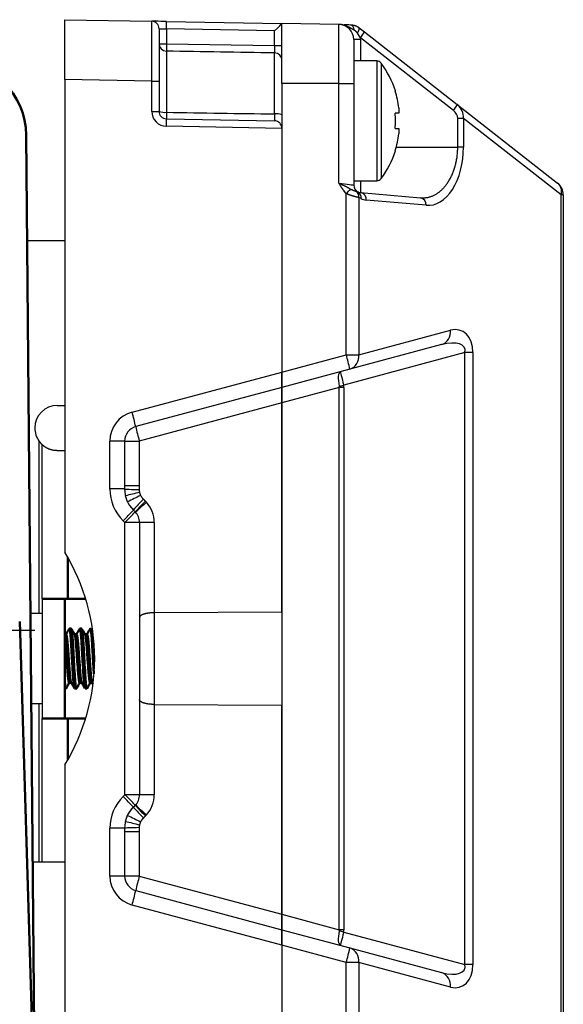
# Model space of a CAD drawing. Units: millimetres. Extents: x 34 to 616, y 2 to 418.
# Drawn here: x 212 to 248, y 286 to 352 of the extents above; entities that cross this region are included whole.
import ezdxf

# ---------------------------------------------------------------- set-up
doc = ezdxf.new("R2010")
doc.units = ezdxf.units.MM
doc.header["$LTSCALE"] = 0.251007
doc.linetypes.add('CENTER', pattern=[50.8, 31.75, -6.35, 6.35, -6.35])
for name, color, linetype in [('NoLayerName_001', 7, 'Continuous'), ('NoLayerName_006', 7, 'Continuous'), ('NoLayerName_008', 7, 'Continuous'), ('NoLayerName_013', 7, 'Continuous')]:
    doc.layers.add(name, color=color, linetype=linetype)

msp = doc.modelspace()

# ---------------------------------------------------------------- linework, layer by layer
at = {"layer": 'NoLayerName_001', "color": 7, "linetype": 'Continuous', "lineweight": 25}
for p, q in [((215.004, 351.794), (220.813, 351.692)), ((215.004, 347.794), (215.004, 351.794)), ((221.795, 351.675), (229.504, 351.541)), ((221.304, 351.193), (221.304, 347.693)), ((221.795, 351.175), (221.795, 350.186)), ((229.013, 351.049), (221.795, 351.175)), ((229.013, 350.074), (229.013, 351.049)), ((229.504, 347.541), (229.504, 351.541)), ((233.321, 351.474), (229.504, 351.541)), ((233.321, 347.541), (233.321, 351.474)), ((234.677, 351.249), (235.02, 350.98)), ((234.304, 350.474), (234.304, 347.541)), ((234.76, 350.474), (234.304, 350.474)), ((234.756, 350.586), (234.548, 350.901)), ((240.959, 345.735), (234.756, 350.586)), ((235.02, 350.98), (241.224, 346.129)), ((221.304, 350.186), (221.795, 350.186)), ((221.795, 350.186), (229.013, 350.074)), ((229.013, 350.074), (229.504, 350.074)), ((221.795, 349.69), (221.795, 345.614)), ((229.013, 345.499), (229.013, 349.576)), ((235.848, 349.041), (234.304, 349.041)), ((220.813, 347.693), (215.004, 347.794)), ((215.004, 347.794), (215.004, 316.24)), ((220.813, 345.675), (220.813, 347.693)), ((220.813, 347.693), (221.304, 347.693)), ((221.304, 347.693), (221.304, 345.675)), ((233.321, 347.541), (229.504, 347.541)), ((229.504, 347.541), (229.504, 328.271)), ((233.321, 340.878), (233.321, 347.541)), ((233.321, 347.541), (234.304, 347.541)), ((234.304, 347.541), (234.304, 340.749)), ((237.325, 345.909), (237.325, 345.556)), ((241.224, 346.129), (247.92, 340.891)), ((220.813, 345.675), (221.304, 345.675)), ((221.795, 345.175), (229.013, 345.049)), ((237.325, 345.556), (237.072, 345.556)), ((241.251, 343.291), (241.251, 345.206)), ((241.635, 345.206), (241.251, 345.206)), ((241.635, 345.206), (241.635, 343.291)), ((248.159, 340.103), (241.635, 345.206)), ((229.504, 344.541), (221.795, 344.675)), ((229.504, 344.549), (229.504, 344.541)), ((229.504, 344.541), (229.504, 328.271)), ((237.072, 344.526), (237.325, 344.526)), ((237.325, 344.526), (237.325, 344.173)), ((241.635, 343.291), (241.251, 343.291)), ((234.304, 341.041), (235.848, 341.041)), ((233.803, 340.192), (233.669, 340.346)), ((233.803, 329.423), (233.803, 340.192)), ((234.485, 340.338), (234.585, 340.299)), ((234.641, 339.922), (234.641, 329.423)), ((234.793, 339.85), (234.641, 339.922)), ((234.76, 340.251), (238.763, 339.901)), ((248.159, 273.078), (248.159, 340.103)), ((248.304, 340.103), (248.159, 340.103)), ((248.304, 340.103), (248.304, 273.078)), ((239.147, 339.403), (235.144, 339.753)), ((215.004, 337.041), (212.492, 337.041)), ((234.641, 329.423), (240.768, 331.065)), ((240.172, 330.099), (234.045, 328.457)), ((229.504, 328.271), (233.803, 329.423)), ((241.734, 329.571), (233.635, 327.401)), ((233.803, 329.423), (234.641, 329.423)), ((241.734, 288.71), (241.734, 329.571)), ((242.259, 329.571), (241.734, 329.571)), ((242.259, 329.571), (242.259, 288.71)), ((219.504, 325.592), (229.504, 328.271)), ((234.045, 328.457), (229.504, 327.241)), ((229.504, 328.271), (229.504, 327.241)), ((229.504, 327.241), (229.504, 328.271)), ((229.504, 327.241), (219.745, 324.626)), ((229.504, 327.241), (229.504, 326.21)), ((229.504, 326.21), (229.504, 327.241)), ((233.342, 327.239), (229.504, 326.21)), ((233.342, 291.043), (233.342, 327.239)), ((233.655, 327.239), (233.342, 327.239)), ((233.655, 327.239), (233.655, 291.043)), ((214.504, 326.041), (215.004, 326.041)), ((229.504, 326.21), (219.986, 323.66)), ((229.504, 312.245), (229.504, 326.21)), ((229.504, 326.21), (229.504, 292.071)), ((213.504, 313.141), (213.504, 323.423)), ((218.021, 320.469), (218.021, 323.66)), ((219.004, 323.66), (218.021, 323.66)), ((219.004, 323.66), (219.004, 320.469)), ((219.004, 323.66), (219.986, 323.66)), ((219.986, 323.66), (219.986, 320.702)), ((214.504, 323.041), (215.004, 323.041)), ((219.004, 320.469), (218.021, 320.469)), ((219.004, 320.702), (219.986, 320.702)), ((219.986, 320.702), (219.981, 320.423)), ((219.997, 320.233), (220.069, 320.029)), ((219.194, 319.603), (219.052, 320.005)), ((220.398, 319.644), (220.461, 319.578)), ((219.59, 319.055), (219.711, 318.934)), ((219.021, 318.227), (218.9, 318.348)), ((219.021, 300.055), (219.021, 318.227)), ((220.004, 318.227), (219.021, 318.227)), ((220.004, 318.227), (220.004, 300.055)), ((220.986, 318.227), (220.004, 318.227)), ((220.986, 318.227), (220.986, 312.201)), ((213.504, 313.141), (213.504, 305.141)), ((215.204, 313.141), (213.504, 313.141)), ((229.504, 312.245), (220.986, 312.201)), ((213.504, 312.141), (212.704, 312.141)), ((220.986, 312.201), (220.986, 306.081)), ((212.704, 306.141), (213.504, 306.141)), ((220.986, 306.081), (220.986, 300.055)), ((220.986, 306.081), (229.504, 306.036)), ((229.504, 292.071), (229.504, 306.036)), ((213.504, 305.141), (215.204, 305.141)), ((213.504, 295.541), (213.504, 305.141)), ((215.004, 302.041), (215.004, 265.64)), ((218.9, 299.934), (219.021, 300.055)), ((220.004, 300.055), (219.021, 300.055)), ((220.986, 300.055), (220.004, 300.055)), ((219.711, 299.348), (219.59, 299.227)), ((219.052, 298.277), (219.194, 298.678)), ((220.461, 298.704), (220.398, 298.638)), ((218.021, 294.622), (218.021, 297.812)), ((219.004, 297.812), (218.021, 297.812)), ((219.004, 297.812), (219.004, 294.622)), ((219.981, 297.859), (219.986, 297.58)), ((220.069, 298.253), (219.997, 298.049)), ((219.986, 297.58), (219.004, 297.58)), ((219.986, 297.58), (219.986, 294.622)), ((215.004, 295.541), (212.855, 295.541)), ((219.004, 294.622), (218.021, 294.622)), ((219.986, 294.622), (219.004, 294.622)), ((219.986, 294.622), (229.504, 292.071)), ((219.745, 293.656), (229.504, 291.041)), ((229.504, 290.01), (219.504, 292.69)), ((229.504, 292.071), (229.504, 291.041)), ((229.504, 292.071), (233.342, 291.043)), ((229.504, 291.041), (229.504, 292.071)), ((229.504, 291.041), (229.504, 290.01)), ((229.504, 290.01), (229.504, 291.041)), ((229.504, 291.041), (234.045, 289.824)), ((233.655, 291.043), (233.342, 291.043)), ((233.635, 290.88), (241.734, 288.71)), ((229.504, 290.01), (229.504, 268.641)), ((233.803, 288.858), (229.504, 290.01)), ((229.504, 290.01), (229.504, 265.641)), ((234.045, 289.824), (240.172, 288.182)), ((233.803, 272.989), (233.803, 288.858)), ((234.641, 288.858), (233.803, 288.858)), ((234.641, 288.858), (234.641, 273.259)), ((240.768, 287.216), (234.641, 288.858)), ((242.259, 288.71), (241.734, 288.71))]:
    msp.add_line(p, q, dxfattribs=at)
at = {"layer": 'NoLayerName_001', "color": 8, "linetype": 'Continuous', "lineweight": 25}
for p, q in [((234.76, 350.474), (234.76, 349.041)), ((235.848, 349.041), (235.848, 341.041)), ((236.138, 348.894), (236.138, 341.187)), ((237.143, 343.291), (241.251, 343.291)), ((234.76, 341.041), (234.76, 340.251)), ((213.304, 312.141), (213.304, 323.641)), ((213.304, 295.541), (213.304, 306.141))]:
    msp.add_line(p, q, dxfattribs=at)
at = {"layer": 'NoLayerName_001', "color": 7, "linetype": 'Continuous', "lineweight": 50}
for p, q in [((215.204, 315.889), (215.204, 313.141)), ((215.204, 313.141), (213.504, 313.141)), ((215.004, 313.141), (215.004, 305.141)), ((216.399, 313.141), (215.204, 313.141)), ((215.435, 311.141), (215.315, 311.141)), ((216.135, 311.141), (216.015, 311.141)), ((215.096, 310.762), (215.004, 310.762)), ((215.796, 310.762), (215.66, 310.762)), ((216.496, 310.762), (216.36, 310.762)), ((215.004, 307.141), (215.085, 307.141)), ((215.304, 307.52), (215.44, 307.52)), ((215.665, 307.141), (215.785, 307.141)), ((216.004, 307.52), (216.14, 307.52)), ((216.365, 307.141), (216.485, 307.141)), ((216.704, 307.52), (216.84, 307.52)), ((216.835, 307.528), (216.889, 307.435)), ((213.504, 305.141), (215.204, 305.141)), ((215.204, 305.141), (215.204, 302.408)), ((215.204, 305.141), (216.379, 305.141))]:
    msp.add_line(p, q, dxfattribs=at)
at = {"layer": 'NoLayerName_001', "color": 7, "linetype": 'Continuous', "lineweight": 25}
for points in [[(221.795, 351.675), (221.602, 351.679), (221.418, 351.682), (221.248, 351.685), (221.099, 351.687), (220.977, 351.69), (220.887, 351.691), (220.831, 351.692), (220.813, 351.692)], [(221.304, 351.193), (221.313, 351.192), (221.341, 351.191), (221.386, 351.19), (221.447, 351.188), (221.521, 351.185), (221.606, 351.182), (221.699, 351.179), (221.795, 351.175)], [(234.079, 351.461), (234.122, 351.454), (234.165, 351.434), (234.205, 351.401), (234.241, 351.358), (234.273, 351.304), (234.3, 351.241), (234.321, 351.17), (234.335, 351.095)], [(237.072, 347.025), (237.08, 347.029), (237.086, 347.032), (237.089, 347.034), (237.09, 347.035)], [(237.09, 343.047), (237.089, 343.048), (237.086, 343.049), (237.08, 343.052), (237.072, 343.056)], [(233.321, 340.878), (233.514, 340.853), (233.699, 340.828), (233.868, 340.806), (234.017, 340.787), (234.139, 340.771), (234.229, 340.759), (234.285, 340.751), (234.304, 340.749)]]:
    msp.add_lwpolyline(points, dxfattribs=at)
at = {"layer": 'NoLayerName_001', "color": 8, "linetype": 'Continuous', "lineweight": 25}
for points in [[(219.004, 320.454), (219.033, 320.453), (219.097, 320.451), (219.191, 320.448), (219.313, 320.444), (219.458, 320.439), (219.622, 320.434), (219.798, 320.429), (219.981, 320.423)], [(219.981, 297.859), (219.798, 297.853), (219.622, 297.847), (219.458, 297.842), (219.313, 297.838), (219.191, 297.834), (219.097, 297.831), (219.033, 297.829), (219.004, 297.828)]]:
    msp.add_lwpolyline(points, dxfattribs=at)
at = {"layer": 'NoLayerName_001', "color": 7, "linetype": 'Continuous', "lineweight": 25}
for centre, radius, start, end in [((220.804, 351.193), 0.5, 0, 89), ((214.631, 351.425), 7.168, 358.00159, 1.99841), ((233.304, 350.474), 1, 0, 89), ((234.252, 351.208), 0.427, 313.90773, 5.43059), ((233.476, 351.732), 1.718, 318.18122, 334.05654), ((233.26, 350.474), 1.5, 0, 4.28534), ((221.802, 350.188), 0.498, 180.21196, 269.22033), ((231.092, 349.938), 9.3, 178.47139, 181.52861), ((229.005, 349.078), 0.499, 0.1426, 89.14839), ((235.848, 348.681), 0.36, 36.35837, 90), ((230.904, 345.041), 6.5, 17.86258, 36.35837), ((230.904, 345.041), 6.48, 7.69676, 17.83513), ((239.679, 346.88), 1.718, 318.18125, 334.05651), ((221.813, 345.675), 1, 180, 269), ((221.804, 345.675), 0.5, 180, 269), ((221.676, 346.658), 1.051, 249.27308, 276.52944), ((228.579, 345.395), 6.787, 178.14773, 181.85227), ((214.631, 344.925), 7.168, 358.00158, 1.99842), ((229.133, 344.247), 1.258, 72.84099, 95.47778), ((229.912, 345.041), 7.178, 355.8857, 4.1143), ((229.004, 344.549), 0.5, 0, 89), ((230.904, 345.041), 6.48, 342.16487, 352.30324), ((230.904, 345.041), 6.5, 323.64163, 342.13742), ((235.848, 341.401), 0.36, 270, 323.64163), ((234.804, 340.749), 0.5, 180, 244.00405), ((247.411, 340.306), 0.775, 344.82496, 48.94825), ((247.304, 340.103), 1, 0, 51.96951), ((216.833, 357.83), 24.476, 313.89443, 314.88261), ((234.193, 339.991), 0.454, 351.30281, 49.81294), ((234.377, 339.93), 0.423, 349.07972, 60.68557), ((234.804, 340.749), 0.5, 244.00405, 265), ((234.685, 339.795), 0.462, 354.68519, 80.57759), ((235.231, 340.749), 1, 244.00405, 265), ((238.687, 339.445), 0.462, 354.68539, 80.57739), ((239.885, 330.944), 0.892, 288.80049, 7.81577), ((219.618, 325.366), 14.755, 12.0963, 15.96324), ((233.757, 329.302), 0.892, 288.80038, 7.81572), ((230.608, 338.115), 11.133, 284.2221, 285.77786), ((214.504, 324.541), 1.5, 90, 180), ((220.021, 323.66), 2, 105, 180), ((205.318, 321.534), 14.755, 12.09641, 15.96329), ((214.504, 324.541), 1.5, 180, 216.8699), ((220.004, 323.66), 1, 105, 180), ((234.172, 327.718), 14.754, 192.0963, 195.96334), ((221.021, 320.469), 3, 180, 225), ((221.004, 320.469), 2, 180, 225), ((235.922, 304.337), 21.994, 135.40695, 137.97746), ((234.552, 305.23), 20.202, 134.47975, 137.28141), ((234.362, 304.042), 20.847, 131.82218, 134.53563), ((218.986, 318.227), 2, 0, 42.49462), ((204.982, 332.612), 19.929, 314.29589, 317.13597), ((205.101, 332.493), 19.933, 314.29604, 317.13555), ((219.004, 318.227), 1, 0, 45), ((203.404, 309.141), 13.6, 328.53302, 31.46698), ((221.021, 297.812), 3, 135, 180), ((204.979, 285.666), 19.934, 42.86453, 45.70391), ((205.101, 285.788), 19.933, 42.86445, 45.70396), ((219.004, 300.055), 1, 315, 0), ((218.986, 300.055), 2, 317.50538, 0), ((221.004, 297.812), 2, 135, 180), ((235.92, 313.943), 21.992, 222.02239, 224.5932), ((234.549, 313.048), 20.197, 222.71809, 225.52045), ((234.361, 314.238), 20.845, 225.46437, 228.17814), ((220.021, 294.622), 2, 180, 255), ((220.004, 294.622), 1, 180, 255), ((234.171, 290.564), 14.754, 164.03656, 167.90369), ((205.318, 296.747), 14.754, 344.03664, 347.90372), ((230.605, 280.153), 11.148, 74.22348, 75.77724), ((219.617, 292.916), 14.755, 344.03679, 347.90362), ((233.757, 288.979), 0.892, 352.18429, 71.1997), ((239.885, 287.338), 0.892, 352.18399, 71.19984)]:
    msp.add_arc(centre, radius, start, end, dxfattribs=at)
at = {"layer": 'NoLayerName_001', "color": 8, "linetype": 'Continuous', "lineweight": 25}
for centre, radius, start, end in [((240.005, 235.298), 87.26, 103.25581, 103.88982), ((240.184, 277.529), 47.02, 115.32834, 116.50614), ((240.146, 340.673), 46.932, 243.49276, 244.67277), ((240.043, 383.14), 87.421, 256.11076, 256.7436)]:
    msp.add_arc(centre, radius, start, end, dxfattribs=at)
at = {"layer": 'NoLayerName_001', "color": 7, "linetype": 'Continuous', "lineweight": 25}
for centre, major_axis, ratio, start_param, end_param in [((220.804, 347.692), (0.009, 4), 0.002181, 4.71266, 6.283152), ((229.004, 351.049), (-0.5, -0.491), 0.008726, 1.579675, 3.133018), ((240.59, 345.354), (-0.934, 0.511), 0.937805, 3.52264, 4.538521), ((240.634, 345.354), (-0.548, 0.381), 0.748681, 3.621622, 4.637503), ((239.272, 343.291), (0, 3.894), 0.606914, 3.088544, 4.712389), ((240.629, 328.957), (0.867, 2.074), 0.665767, 5.272946, 6.758137), ((239.774, 328.957), (-1.932, -0.93), 0.43536, 2.817488, 4.302679), ((233.682, 327.325), (-0.259, 0.966), 0.328452, 6.283185, 7.768376), ((233.682, 327.325), (-0.259, 0.966), 0.025043, 0, 1.485191), ((227.64, 325.618), (-5.987, -1.812), 0.31826, 3.045564, 3.126653), ((227.31, 325.618), (-6.032, -1.712), 0.158821, 3.053687, 3.134775), ((233.682, 290.957), (0.259, 0.966), 0.328452, 1.656402, 3.141593), ((227.31, 292.664), (-6.032, 1.712), 0.158821, 3.14841, 3.229498), ((233.682, 290.957), (0.259, 0.966), 0.025043, 1.656402, 3.141593), ((227.64, 292.664), (-5.987, 1.812), 0.31826, 3.156533, 3.237621), ((239.774, 289.324), (-1.932, 0.93), 0.43536, 1.980507, 3.465697), ((240.629, 289.324), (-0.867, 2.074), 0.665767, 2.666641, 4.151832)]:
    msp.add_ellipse(centre, major_axis=major_axis, ratio=ratio, start_param=start_param, end_param=end_param, dxfattribs=at)
for points, knots in [([(234.335, 351.095), (234.317, 351.105), (234.29, 351.121), (234.254, 351.142), (234.227, 351.157), (234.2, 351.173), (234.172, 351.188), (234.145, 351.203), (234.118, 351.219), (234.09, 351.233), (234.063, 351.248), (234.035, 351.263), (234.008, 351.277), (233.98, 351.292), (233.952, 351.306), (233.924, 351.319), (233.895, 351.333), (233.867, 351.346), (233.838, 351.358), (233.81, 351.37), (233.781, 351.382), (233.751, 351.393), (233.722, 351.403), (233.692, 351.413), (233.662, 351.422), (233.632, 351.43), (233.602, 351.438), (233.571, 351.445), (233.54, 351.451), (233.509, 351.457), (233.478, 351.462), (233.447, 351.466), (233.415, 351.469), (233.384, 351.472), (233.353, 351.473), (233.332, 351.474), (233.321, 351.474)], [0, 0, 0, 0, 0.062503, 0.093754, 0.125002, 0.156248, 0.187493, 0.218734, 0.249974, 0.281213, 0.312451, 0.343689, 0.37493, 0.406175, 0.437423, 0.468669, 0.499911, 0.531147, 0.562379, 0.593607, 0.624838, 0.656079, 0.687338, 0.718629, 0.749962, 0.781332, 0.812734, 0.84416, 0.875605, 0.907063, 0.938528, 0.969997, 1.001467, 1.032934, 1.064397, 1.095856, 1.095856, 1.095856, 1.095856]), ([(234.079, 351.461), (234.089, 351.46), (234.111, 351.458), (234.143, 351.454), (234.174, 351.451), (234.206, 351.447), (234.238, 351.442), (234.269, 351.437), (234.301, 351.431), (234.331, 351.423), (234.362, 351.415), (234.392, 351.405), (234.422, 351.394), (234.451, 351.381), (234.48, 351.367), (234.509, 351.352), (234.537, 351.336), (234.566, 351.32), (234.594, 351.302), (234.622, 351.285), (234.649, 351.267), (234.668, 351.255), (234.677, 351.249)], [0, 0, 0, 0, 0.032205, 0.0643829, 0.0965087, 0.1285618, 0.1605281, 0.1924026, 0.2241913, 0.2559139, 0.2876062, 0.3193221, 0.3511318, 0.3830936, 0.4152418, 0.4475922, 0.4801441, 0.5128837, 0.5457861, 0.5788178, 0.6119391, 0.6451063, 0.6451063, 0.6451063, 0.6451063]), ([(234.548, 350.901), (234.545, 350.905), (234.539, 350.913), (234.53, 350.924), (234.52, 350.936), (234.511, 350.948), (234.502, 350.959), (234.492, 350.97), (234.482, 350.981), (234.472, 350.992), (234.462, 351.002), (234.451, 351.012), (234.441, 351.022), (234.43, 351.031), (234.418, 351.04), (234.407, 351.048), (234.395, 351.056), (234.383, 351.064), (234.371, 351.072), (234.359, 351.08), (234.347, 351.087), (234.339, 351.092), (234.335, 351.095)], [0, 0, 0, 0, 0.0150007, 0.0299859, 0.0449405, 0.0598504, 0.0747028, 0.089487, 0.1041946, 0.11882, 0.1333614, 0.1478211, 0.1622068, 0.1765367, 0.1908305, 0.2051034, 0.2193663, 0.2336265, 0.2478881, 0.2621529, 0.276421, 0.2906909, 0.2906909, 0.2906909, 0.2906909]), ([(229.013, 350.074), (229.013, 350.039), (229.014, 349.984), (229.015, 349.916), (229.015, 349.87), (229.015, 349.833), (229.015, 349.797), (229.016, 349.763), (229.016, 349.731), (229.016, 349.707), (229.015, 349.688), (229.015, 349.675), (229.015, 349.663), (229.015, 349.651), (229.015, 349.64), (229.015, 349.63), (229.015, 349.621), (229.014, 349.612), (229.014, 349.604), (229.014, 349.598), (229.014, 349.592), (229.013, 349.587), (229.013, 349.583), (229.013, 349.579), (229.013, 349.577), (229.013, 349.576)], [0, 0, 0, 0, 0.1042636, 0.1649283, 0.2039787, 0.2415905, 0.2774907, 0.311406, 0.3430812, 0.3723405, 0.3860159, 0.3990295, 0.4113619, 0.422994, 0.4339046, 0.4440624, 0.4534331, 0.4619824, 0.4696758, 0.4764793, 0.4823586, 0.4872799, 0.4912537, 0.4945386, 0.4974796, 0.4974796, 0.4974796, 0.4974796]), ([(229.013, 345.499), (229.013, 345.458), (229.014, 345.404), (229.015, 345.338), (229.015, 345.301), (229.015, 345.265), (229.015, 345.232), (229.016, 345.201), (229.016, 345.172), (229.016, 345.15), (229.015, 345.134), (229.015, 345.122), (229.015, 345.112), (229.015, 345.102), (229.015, 345.093), (229.015, 345.085), (229.015, 345.077), (229.014, 345.071), (229.014, 345.065), (229.014, 345.06), (229.014, 345.056), (229.014, 345.054), (229.013, 345.052), (229.013, 345.05), (229.013, 345.05), (229.013, 345.049)], [0, 0, 0, 0, 0.1223549, 0.1612826, 0.1986457, 0.2341876, 0.2676815, 0.2989004, 0.3276307, 0.3537169, 0.3657248, 0.3770192, 0.3875827, 0.3973979, 0.4064457, 0.4146987, 0.4221267, 0.4286995, 0.4343874, 0.4391603, 0.442989, 0.4458453, 0.4477474, 0.448965, 0.4498503, 0.4498503, 0.4498503, 0.4498503]), ([(241.242, 342.983), (241.244, 343.035), (241.25, 343.137), (241.25, 343.239), (241.251, 343.291)], [0, 0, 0, 0, 0.153613, 0.3074142, 0.3074142, 0.3074142, 0.3074142]), ([(238.763, 339.901), (238.792, 339.901), (238.851, 339.902), (238.939, 339.904), (239.026, 339.908), (239.114, 339.915), (239.202, 339.925), (239.289, 339.94), (239.376, 339.96), (239.463, 339.986), (239.549, 340.017), (239.634, 340.054), (239.719, 340.097), (239.802, 340.144), (239.885, 340.197), (239.967, 340.255), (240.047, 340.318), (240.127, 340.385), (240.205, 340.458), (240.281, 340.534), (240.356, 340.616), (240.428, 340.702), (240.499, 340.793), (240.568, 340.889), (240.635, 340.989), (240.699, 341.094), (240.76, 341.204), (240.818, 341.318), (240.874, 341.437), (240.927, 341.561), (240.976, 341.688), (241.022, 341.82), (241.064, 341.955), (241.102, 342.094), (241.137, 342.236), (241.167, 342.382), (241.193, 342.529), (241.215, 342.679), (241.232, 342.831), (241.238, 342.933), (241.242, 342.983)], [0, 0, 0, 0, 0.08797, 0.175907, 0.263805, 0.351711, 0.439751, 0.528159, 0.61729, 0.707487, 0.798962, 0.891892, 0.986429, 1.082704, 1.180824, 1.280877, 1.382934, 1.48705, 1.593266, 1.70162, 1.81218, 1.925028, 2.040249, 2.157932, 2.278171, 2.401065, 2.526716, 2.655222, 2.786568, 2.920666, 3.057423, 3.196745, 3.338539, 3.482714, 3.629171, 3.77766, 3.927836, 4.079357, 4.23189, 4.385115, 4.385115, 4.385115, 4.385115]), ([(233.669, 340.346), (233.661, 340.358), (233.648, 340.374), (233.631, 340.397), (233.618, 340.414), (233.606, 340.431), (233.593, 340.448), (233.581, 340.465), (233.569, 340.483), (233.556, 340.5), (233.544, 340.517), (233.532, 340.535), (233.521, 340.553), (233.509, 340.57), (233.497, 340.588), (233.486, 340.606), (233.475, 340.624), (233.463, 340.642), (233.452, 340.66), (233.441, 340.678), (233.43, 340.696), (233.419, 340.714), (233.408, 340.732), (233.393, 340.756), (233.375, 340.787), (233.35, 340.829), (233.332, 340.86), (233.321, 340.878)], [0, 0, 0, 0, 0.0424024, 0.063602, 0.0847997, 0.1059953, 0.1271884, 0.1483792, 0.169568, 0.1907554, 0.2119425, 0.2331305, 0.2543203, 0.2755122, 0.2967064, 0.3179028, 0.3391011, 0.3603008, 0.381501, 0.402701, 0.4238997, 0.4450964, 0.4662915, 0.4874852, 0.5298701, 0.5722534, 0.6358304, 0.6358304, 0.6358304, 0.6358304]), ([(233.321, 340.878), (233.349, 340.865), (233.395, 340.844), (233.46, 340.814), (233.506, 340.793), (233.543, 340.776), (233.57, 340.763), (233.597, 340.751), (233.624, 340.738), (233.651, 340.725), (233.678, 340.712), (233.704, 340.699), (233.731, 340.686), (233.757, 340.673), (233.783, 340.66), (233.808, 340.647), (233.834, 340.634), (233.859, 340.621), (233.884, 340.607), (233.909, 340.594), (233.934, 340.581), (233.959, 340.568), (233.991, 340.55), (234.04, 340.523), (234.081, 340.501), (234.105, 340.488)], [0, 0, 0, 0, 0.0917733, 0.1527867, 0.2135493, 0.2438055, 0.273962, 0.3040072, 0.3339308, 0.3637222, 0.3933712, 0.4228677, 0.4522015, 0.4813627, 0.5103421, 0.5391429, 0.5677791, 0.596265, 0.6246146, 0.652842, 0.6809611, 0.7089856, 0.7369292, 0.7926281, 0.8759082, 0.8759082, 0.8759082, 0.8759082]), ([(234.641, 339.922), (234.627, 339.925), (234.606, 339.93), (234.578, 339.936), (234.557, 339.941), (234.535, 339.946), (234.512, 339.951), (234.489, 339.956), (234.465, 339.962), (234.44, 339.968), (234.415, 339.974), (234.388, 339.981), (234.361, 339.988), (234.332, 339.996), (234.303, 340.004), (234.274, 340.012), (234.244, 340.021), (234.213, 340.03), (234.182, 340.04), (234.151, 340.05), (234.12, 340.06), (234.088, 340.071), (234.056, 340.082), (234.024, 340.094), (233.993, 340.106), (233.961, 340.119), (233.929, 340.133), (233.897, 340.147), (233.866, 340.162), (233.835, 340.177), (233.814, 340.187), (233.803, 340.192)], [0, 0, 0, 0, 0.0427399, 0.0643962, 0.0863962, 0.1088547, 0.1318868, 0.1556076, 0.1801326, 0.2055774, 0.2320472, 0.2595331, 0.2879563, 0.3172375, 0.3472974, 0.3780572, 0.4094383, 0.4413624, 0.4737518, 0.5065324, 0.5396563, 0.573088, 0.6067938, 0.6407412, 0.6748999, 0.7092413, 0.7437389, 0.7783687, 0.8131079, 0.8479264, 0.8827867, 0.8827867, 0.8827867, 0.8827867]), ([(234.105, 340.488), (234.11, 340.485), (234.121, 340.479), (234.137, 340.471), (234.153, 340.462), (234.168, 340.455), (234.184, 340.447), (234.199, 340.44), (234.215, 340.433), (234.23, 340.426), (234.245, 340.42), (234.259, 340.414), (234.274, 340.408), (234.288, 340.403), (234.302, 340.398), (234.316, 340.392), (234.329, 340.388), (234.342, 340.383), (234.355, 340.378), (234.367, 340.374), (234.379, 340.37), (234.391, 340.366), (234.401, 340.363), (234.412, 340.36), (234.422, 340.356), (234.432, 340.353), (234.441, 340.351), (234.45, 340.348), (234.459, 340.345), (234.471, 340.342), (234.48, 340.339), (234.485, 340.338)], [0, 0, 0, 0, 0.0181074, 0.0361226, 0.0539547, 0.0715261, 0.0888183, 0.1058309, 0.1225625, 0.1390114, 0.1551747, 0.1710495, 0.1866318, 0.2019171, 0.2168916, 0.2315293, 0.2458033, 0.2596867, 0.2731521, 0.2861723, 0.2987199, 0.3107673, 0.3222887, 0.3332974, 0.3438491, 0.3540011, 0.3638106, 0.373335, 0.3826313, 0.3917567, 0.4097227, 0.4097227, 0.4097227, 0.4097227]), ([(213.304, 323.641), (213.309, 323.635), (213.316, 323.626), (213.325, 323.614), (213.332, 323.605), (213.339, 323.596), (213.346, 323.588), (213.354, 323.579), (213.361, 323.57), (213.368, 323.562), (213.375, 323.554), (213.382, 323.545), (213.389, 323.537), (213.396, 323.529), (213.403, 323.521), (213.41, 323.514), (213.418, 323.506), (213.425, 323.499), (213.431, 323.492), (213.438, 323.485), (213.445, 323.478), (213.451, 323.472), (213.458, 323.466), (213.464, 323.46), (213.469, 323.455), (213.475, 323.449), (213.48, 323.445), (213.485, 323.44), (213.489, 323.436), (213.493, 323.433), (213.496, 323.43), (213.499, 323.427), (213.501, 323.425), (213.503, 323.423), (213.504, 323.423), (213.504, 323.423)], [0, 0, 0, 0, 0.0227785, 0.0341453, 0.0454851, 0.0567891, 0.0680485, 0.0792545, 0.0903983, 0.1014715, 0.1124656, 0.1233724, 0.1341838, 0.1448918, 0.1554885, 0.1659561, 0.1762656, 0.1863874, 0.1962918, 0.2059485, 0.2153275, 0.2243983, 0.2331287, 0.2414834, 0.2494268, 0.2569234, 0.2639374, 0.2704327, 0.2763482, 0.2815901, 0.2860625, 0.2896693, 0.2941304, 0.2953673, 0.2963194, 0.2963194, 0.2963194, 0.2963194]), ([(213.504, 323.423), (213.506, 323.421), (213.51, 323.417), (213.516, 323.411), (213.523, 323.405), (213.532, 323.397), (213.542, 323.389), (213.554, 323.379), (213.568, 323.368), (213.585, 323.355), (213.605, 323.341), (213.627, 323.324), (213.652, 323.307), (213.68, 323.288), (213.71, 323.269), (213.742, 323.249), (213.776, 323.229), (213.811, 323.209), (213.849, 323.19), (213.888, 323.171), (213.929, 323.152), (213.973, 323.135), (214.018, 323.119), (214.065, 323.104), (214.114, 323.091), (214.166, 323.079), (214.219, 323.07), (214.274, 323.062), (214.33, 323.056), (214.387, 323.05), (214.445, 323.045), (214.484, 323.042), (214.504, 323.041)], [0, 0, 0, 0, 0.008077, 0.016624, 0.026115, 0.037024, 0.049829, 0.065009, 0.083043, 0.104396, 0.129164, 0.157074, 0.187836, 0.221166, 0.256783, 0.294413, 0.333788, 0.374686, 0.417031, 0.460793, 0.505953, 0.552514, 0.600491, 0.649919, 0.700854, 0.753369, 0.807492, 0.863058, 0.919823, 0.977512, 1.035828, 1.094462, 1.094462, 1.094462, 1.094462]), ([(219.981, 320.423), (219.981, 320.416), (219.981, 320.407), (219.981, 320.394), (219.981, 320.385), (219.981, 320.375), (219.981, 320.365), (219.981, 320.356), (219.981, 320.346), (219.982, 320.337), (219.982, 320.327), (219.983, 320.318), (219.984, 320.308), (219.985, 320.299), (219.987, 320.289), (219.988, 320.28), (219.99, 320.27), (219.991, 320.261), (219.993, 320.252), (219.995, 320.242), (219.996, 320.236), (219.997, 320.233)], [0, 0, 0, 0, 0.0191765, 0.0287604, 0.0383392, 0.0479117, 0.0574768, 0.0670341, 0.0765834, 0.0861253, 0.095661, 0.1051924, 0.1147223, 0.1242544, 0.1337919, 0.1433367, 0.1528895, 0.1624499, 0.1720167, 0.1815881, 0.1911619, 0.1911619, 0.1911619, 0.1911619]), ([(220.069, 320.029), (220.075, 320.02), (220.083, 320.006), (220.094, 319.988), (220.103, 319.975), (220.111, 319.961), (220.12, 319.948), (220.129, 319.935), (220.138, 319.922), (220.147, 319.909), (220.156, 319.896), (220.165, 319.884), (220.175, 319.871), (220.185, 319.859), (220.195, 319.847), (220.205, 319.835), (220.216, 319.823), (220.226, 319.812), (220.237, 319.801), (220.249, 319.789), (220.256, 319.782), (220.26, 319.778)], [0, 0, 0, 0, 0.0317638, 0.0476374, 0.0635014, 0.0793529, 0.0951897, 0.1110101, 0.1268127, 0.1425973, 0.1583643, 0.174115, 0.1898519, 0.2055787, 0.2213003, 0.237023, 0.2527547, 0.2685036, 0.2842717, 0.3000553, 0.3158475, 0.3158475, 0.3158475, 0.3158475]), ([(220.26, 319.778), (220.274, 319.765), (220.294, 319.745), (220.32, 319.72), (220.336, 319.705), (220.352, 319.689), (220.372, 319.669), (220.388, 319.653), (220.398, 319.644)], [0, 0, 0, 0, 0.0577564, 0.0866343, 0.1058862, 0.1251381, 0.1540159, 0.1925201, 0.1925201, 0.1925201, 0.1925201]), ([(220.007, 311.907), (220.006, 311.903), (220.004, 311.895), (220.004, 311.886), (220.004, 311.882)], [0, 0, 0, 0, 0.01276704, 0.02543525, 0.02543525, 0.02543525, 0.02543525]), ([(220.986, 312.201), (220.973, 312.2), (220.947, 312.199), (220.907, 312.198), (220.867, 312.196), (220.828, 312.195), (220.789, 312.192), (220.75, 312.19), (220.712, 312.187), (220.674, 312.184), (220.637, 312.18), (220.601, 312.175), (220.565, 312.17), (220.53, 312.165), (220.496, 312.159), (220.462, 312.153), (220.43, 312.146), (220.398, 312.138), (220.367, 312.131), (220.338, 312.123), (220.309, 312.115), (220.282, 312.106), (220.255, 312.097), (220.23, 312.088), (220.206, 312.079), (220.184, 312.069), (220.162, 312.059), (220.142, 312.048), (220.123, 312.038), (220.106, 312.027), (220.09, 312.016), (220.075, 312.004), (220.061, 311.993), (220.049, 311.981), (220.039, 311.969), (220.029, 311.957), (220.021, 311.945), (220.015, 311.932), (220.01, 311.92), (220.008, 311.911), (220.007, 311.907)], [0, 0, 0, 0, 0.039784, 0.079499, 0.119074, 0.158442, 0.197535, 0.236288, 0.274637, 0.312523, 0.349889, 0.386689, 0.422878, 0.458412, 0.493245, 0.527331, 0.560624, 0.593078, 0.624647, 0.655298, 0.685007, 0.713755, 0.741521, 0.768287, 0.794038, 0.81876, 0.842444, 0.865088, 0.886704, 0.907308, 0.926918, 0.945562, 0.963271, 0.980087, 0.996059, 1.011252, 1.025743, 1.039627, 1.053013, 1.066022, 1.066022, 1.066022, 1.066022]), ([(220.007, 306.374), (220.006, 306.378), (220.004, 306.387), (220.004, 306.395), (220.004, 306.4)], [0, 0, 0, 0, 0.01276659, 0.02543465, 0.02543465, 0.02543465, 0.02543465]), ([(220.986, 306.081), (220.973, 306.081), (220.947, 306.082), (220.907, 306.084), (220.867, 306.085), (220.828, 306.087), (220.789, 306.089), (220.75, 306.091), (220.712, 306.094), (220.674, 306.098), (220.637, 306.102), (220.601, 306.106), (220.565, 306.111), (220.53, 306.117), (220.496, 306.123), (220.462, 306.129), (220.43, 306.136), (220.398, 306.143), (220.367, 306.151), (220.338, 306.159), (220.309, 306.167), (220.282, 306.175), (220.255, 306.184), (220.23, 306.193), (220.206, 306.203), (220.184, 306.213), (220.162, 306.223), (220.142, 306.233), (220.123, 306.244), (220.106, 306.255), (220.09, 306.266), (220.075, 306.277), (220.061, 306.289), (220.049, 306.301), (220.039, 306.312), (220.029, 306.324), (220.021, 306.337), (220.015, 306.349), (220.01, 306.362), (220.008, 306.37), (220.007, 306.374)], [0, 0, 0, 0, 0.039784, 0.079499, 0.119074, 0.158442, 0.197535, 0.236288, 0.274637, 0.312523, 0.349889, 0.386689, 0.422878, 0.458412, 0.493245, 0.527331, 0.560624, 0.593078, 0.624647, 0.655297, 0.685007, 0.713755, 0.741521, 0.768287, 0.794037, 0.818759, 0.842443, 0.865088, 0.886704, 0.907308, 0.926918, 0.945562, 0.963272, 0.980088, 0.996061, 1.011253, 1.025744, 1.039627, 1.053012, 1.066021, 1.066021, 1.066021, 1.066021]), ([(219.194, 298.678), (219.206, 298.698), (219.223, 298.727), (219.246, 298.767), (219.263, 298.796), (219.281, 298.825), (219.298, 298.854), (219.316, 298.883), (219.335, 298.911), (219.353, 298.939), (219.372, 298.967), (219.391, 298.995), (219.41, 299.022), (219.43, 299.049), (219.451, 299.075), (219.471, 299.1), (219.493, 299.126), (219.515, 299.15), (219.537, 299.174), (219.56, 299.198), (219.575, 299.213), (219.583, 299.221)], [0, 0, 0, 0, 0.0682904, 0.1024006, 0.1364693, 0.1704838, 0.204432, 0.2383032, 0.2720876, 0.3057774, 0.3393663, 0.3728502, 0.4062271, 0.4394979, 0.4726659, 0.505738, 0.5387242, 0.5716383, 0.6045043, 0.6373471, 0.6701813, 0.6701813, 0.6701813, 0.6701813]), ([(220.26, 298.503), (220.256, 298.499), (220.249, 298.492), (220.237, 298.481), (220.226, 298.47), (220.216, 298.458), (220.205, 298.447), (220.195, 298.435), (220.185, 298.423), (220.175, 298.41), (220.165, 298.398), (220.156, 298.385), (220.147, 298.372), (220.138, 298.359), (220.129, 298.346), (220.12, 298.333), (220.111, 298.32), (220.103, 298.307), (220.094, 298.293), (220.083, 298.275), (220.075, 298.262), (220.069, 298.253)], [0, 0, 0, 0, 0.0157922, 0.0315758, 0.0473438, 0.0630927, 0.0788244, 0.0945472, 0.1102688, 0.1259956, 0.1417325, 0.1574832, 0.1732501, 0.1890347, 0.2048373, 0.2206576, 0.2364944, 0.2523459, 0.2682097, 0.2840833, 0.3158469, 0.3158469, 0.3158469, 0.3158469]), ([(220.398, 298.638), (220.386, 298.626), (220.37, 298.611), (220.35, 298.59), (220.334, 298.575), (220.313, 298.554), (220.288, 298.53), (220.269, 298.512), (220.26, 298.503)], [0, 0, 0, 0, 0.0481295, 0.0673811, 0.0866327, 0.1155101, 0.1540137, 0.1925175, 0.1925175, 0.1925175, 0.1925175]), ([(219.997, 298.049), (219.996, 298.045), (219.995, 298.039), (219.993, 298.03), (219.991, 298.02), (219.99, 298.011), (219.988, 298.002), (219.987, 297.992), (219.985, 297.983), (219.984, 297.973), (219.983, 297.964), (219.982, 297.954), (219.982, 297.945), (219.981, 297.935), (219.981, 297.926), (219.981, 297.916), (219.981, 297.907), (219.981, 297.897), (219.981, 297.887), (219.981, 297.875), (219.981, 297.865), (219.981, 297.859)], [0, 0, 0, 0, 0.0095738, 0.0191452, 0.028712, 0.0382724, 0.0478252, 0.05737, 0.0669075, 0.0764396, 0.0859695, 0.0955009, 0.1050366, 0.1145785, 0.1241278, 0.1336851, 0.1432503, 0.1528227, 0.1624016, 0.1719854, 0.191162, 0.191162, 0.191162, 0.191162])]:
    msp.add_open_spline(points, degree=3, knots=knots, dxfattribs=at)
for points in [[(233.669, 351.468), (233.737, 351.467), (233.874, 351.464), (234.01, 351.462), (234.079, 351.461)], [(229.013, 349.576), (227.81, 349.595), (225.404, 349.633), (222.998, 349.671), (221.795, 349.69)], [(221.795, 345.614), (222.998, 345.595), (225.404, 345.557), (227.81, 345.518), (229.013, 345.499)]]:
    msp.add_open_spline(points, degree=3, dxfattribs=at)
at = {"layer": 'NoLayerName_001', "color": 7, "linetype": 'Continuous', "lineweight": 50}
for points in [[(215.304, 311.131), (215.268, 311.07), (215.197, 310.946), (215.125, 310.823), (215.09, 310.762)], [(215.665, 310.754), (215.628, 310.817), (215.554, 310.944), (215.481, 311.07), (215.444, 311.134)], [(216.004, 311.131), (215.968, 311.07), (215.897, 310.946), (215.825, 310.823), (215.79, 310.762)], [(216.365, 310.754), (216.328, 310.817), (216.254, 310.944), (216.181, 311.07), (216.144, 311.134)], [(216.704, 311.131), (216.668, 311.07), (216.597, 310.946), (216.525, 310.823), (216.49, 310.762)], [(215.095, 307.149), (215.131, 307.211), (215.202, 307.334), (215.274, 307.458), (215.31, 307.52)], [(215.435, 307.528), (215.472, 307.464), (215.546, 307.338), (215.619, 307.211), (215.656, 307.147)], [(215.795, 307.149), (215.831, 307.211), (215.902, 307.334), (215.974, 307.458), (216.01, 307.52)], [(216.135, 307.528), (216.172, 307.464), (216.246, 307.338), (216.319, 307.211), (216.356, 307.147)], [(216.495, 307.149), (216.531, 307.211), (216.602, 307.334), (216.674, 307.458), (216.71, 307.52)]]:
    msp.add_open_spline(points, degree=3, dxfattribs=at)
for points, knots in [([(215.316, 311.147), (215.314, 311.141), (215.308, 311.127), (215.306, 311.113), (215.304, 311.104)], [0, 0, 0, 0, 0.01790033, 0.04463575, 0.04463575, 0.04463575, 0.04463575]), ([(215.655, 307.171), (215.653, 307.176), (215.649, 307.187), (215.642, 307.204), (215.635, 307.225), (215.629, 307.251), (215.622, 307.283), (215.616, 307.322), (215.609, 307.369), (215.603, 307.424), (215.596, 307.487), (215.59, 307.555), (215.583, 307.629), (215.577, 307.709), (215.571, 307.792), (215.564, 307.88), (215.558, 307.971), (215.541, 308.244), (215.518, 308.637), (215.481, 309.26), (215.457, 309.708), (215.437, 310.037), (215.431, 310.138), (215.425, 310.236), (215.419, 310.33), (215.413, 310.42), (215.406, 310.506), (215.4, 310.587), (215.393, 310.662), (215.386, 310.732), (215.38, 310.798), (215.373, 310.858), (215.366, 310.914), (215.36, 310.966), (215.353, 311.012), (215.347, 311.055), (215.341, 311.09), (215.336, 311.12), (215.331, 311.136), (215.324, 311.153), (215.319, 311.148), (215.316, 311.147)], [0, 0, 0, 0, 0.017039, 0.035525, 0.056947, 0.082845, 0.11479, 0.154348, 0.202243, 0.257906, 0.32065, 0.389778, 0.464591, 0.544387, 0.628471, 0.716378, 0.807916, 0.902909, 1.534693, 1.991546, 2.774349, 2.878909, 2.980573, 3.078924, 3.173544, 3.264016, 3.349925, 3.430856, 3.506558, 3.577148, 3.642789, 3.703647, 3.759884, 3.811663, 3.859144, 3.901981, 3.938805, 3.968148, 3.988639, 3.999437, 4.006456, 4.006456, 4.006456, 4.006456]), ([(215.435, 311.137), (215.437, 311.133), (215.442, 311.124), (215.448, 311.111), (215.454, 311.095), (215.46, 311.075), (215.466, 311.051), (215.472, 311.02), (215.479, 310.982), (215.485, 310.937), (215.492, 310.885), (215.498, 310.825), (215.505, 310.76), (215.511, 310.689), (215.518, 310.613), (215.525, 310.533), (215.531, 310.448), (215.537, 310.36), (215.544, 310.268), (215.55, 310.172), (215.558, 310.038), (215.582, 309.637), (215.618, 308.981), (215.655, 308.362), (215.676, 308.012), (215.682, 307.92), (215.688, 307.832), (215.694, 307.749), (215.701, 307.671), (215.707, 307.598), (215.713, 307.53), (215.72, 307.466), (215.727, 307.407), (215.733, 307.351), (215.74, 307.299), (215.746, 307.251), (215.753, 307.209), (215.759, 307.175), (215.764, 307.149), (215.771, 307.136), (215.773, 307.132)], [0, 0, 0, 0, 0.013252, 0.027624, 0.044282, 0.064446, 0.089366, 0.120305, 0.158488, 0.204323, 0.257329, 0.316977, 0.38273, 0.454052, 0.5304, 0.611242, 0.696194, 0.785039, 0.877568, 0.97357, 1.072836, 1.280305, 2.178419, 3.04317, 3.139719, 3.232277, 3.320392, 3.403617, 3.481662, 3.554723, 3.623092, 3.687057, 3.74691, 3.802939, 3.855433, 3.904126, 3.947323, 3.983115, 4.00965, 4.025336, 4.025336, 4.025336, 4.025336]), ([(216.016, 311.147), (216.014, 311.141), (216.008, 311.127), (216.006, 311.113), (216.004, 311.104)], [0, 0, 0, 0, 0.0178991, 0.04463328, 0.04463328, 0.04463328, 0.04463328]), ([(216.355, 307.171), (216.353, 307.176), (216.349, 307.187), (216.342, 307.204), (216.335, 307.225), (216.329, 307.251), (216.322, 307.283), (216.316, 307.322), (216.309, 307.369), (216.303, 307.424), (216.296, 307.487), (216.29, 307.555), (216.283, 307.629), (216.277, 307.709), (216.271, 307.792), (216.264, 307.88), (216.258, 307.971), (216.241, 308.244), (216.218, 308.637), (216.181, 309.26), (216.157, 309.708), (216.138, 310.037), (216.131, 310.138), (216.125, 310.236), (216.119, 310.33), (216.113, 310.42), (216.106, 310.506), (216.1, 310.587), (216.093, 310.662), (216.086, 310.732), (216.08, 310.798), (216.073, 310.858), (216.066, 310.914), (216.06, 310.966), (216.053, 311.012), (216.047, 311.055), (216.041, 311.09), (216.036, 311.12), (216.031, 311.136), (216.024, 311.153), (216.019, 311.148), (216.016, 311.147)], [0, 0, 0, 0, 0.01704, 0.035526, 0.056948, 0.082847, 0.114792, 0.15435, 0.202245, 0.257908, 0.320652, 0.38978, 0.464592, 0.544389, 0.628473, 0.71638, 0.807918, 0.902911, 1.534695, 1.991547, 2.774351, 2.878911, 2.980575, 3.078926, 3.173546, 3.264018, 3.349927, 3.430858, 3.50656, 3.57715, 3.642791, 3.703648, 3.759885, 3.811665, 3.859145, 3.901983, 3.938807, 3.96815, 3.988642, 3.999441, 4.006459, 4.006459, 4.006459, 4.006459]), ([(216.135, 311.137), (216.137, 311.133), (216.142, 311.124), (216.148, 311.111), (216.154, 311.095), (216.16, 311.075), (216.166, 311.051), (216.172, 311.02), (216.179, 310.982), (216.185, 310.937), (216.192, 310.885), (216.198, 310.825), (216.205, 310.76), (216.211, 310.689), (216.218, 310.613), (216.225, 310.533), (216.231, 310.448), (216.237, 310.36), (216.244, 310.268), (216.25, 310.172), (216.258, 310.038), (216.282, 309.637), (216.318, 308.981), (216.355, 308.362), (216.376, 308.012), (216.382, 307.92), (216.388, 307.832), (216.394, 307.749), (216.401, 307.671), (216.407, 307.598), (216.413, 307.53), (216.42, 307.466), (216.427, 307.407), (216.433, 307.351), (216.44, 307.299), (216.446, 307.251), (216.453, 307.209), (216.459, 307.175), (216.464, 307.149), (216.471, 307.136), (216.473, 307.132)], [0, 0, 0, 0, 0.013252, 0.027624, 0.044282, 0.064446, 0.089366, 0.120305, 0.158488, 0.204323, 0.257329, 0.316977, 0.382731, 0.454052, 0.5304, 0.611242, 0.696194, 0.785039, 0.877568, 0.973571, 1.072836, 1.280305, 2.178419, 3.04317, 3.139719, 3.232277, 3.320392, 3.403617, 3.481662, 3.554723, 3.623092, 3.687058, 3.74691, 3.802939, 3.855433, 3.904127, 3.947324, 3.983115, 4.009651, 4.025337, 4.025337, 4.025337, 4.025337]), ([(216.95, 308.115), (216.945, 308.197), (216.936, 308.338), (216.921, 308.576), (216.904, 308.864), (216.878, 309.317), (216.855, 309.733), (216.837, 310.045), (216.83, 310.162), (216.825, 310.245), (216.819, 310.326), (216.814, 310.404), (216.808, 310.479), (216.803, 310.55), (216.797, 310.617), (216.791, 310.681), (216.785, 310.74), (216.78, 310.796), (216.774, 310.849), (216.768, 310.898), (216.762, 310.943), (216.757, 310.986), (216.752, 311.025), (216.746, 311.06), (216.741, 311.09), (216.737, 311.116), (216.731, 311.134), (216.728, 311.146), (216.719, 311.152), (216.713, 311.139), (216.709, 311.125), (216.705, 311.112), (216.704, 311.104)], [0, 0, 0, 0, 0.246094, 0.424304, 0.712698, 1.112841, 1.784913, 1.963963, 2.050405, 2.134408, 2.215686, 2.293953, 2.368921, 2.440306, 2.507843, 2.5715, 2.631386, 2.687612, 2.740287, 2.78952, 2.835422, 2.878101, 2.917632, 2.953527, 2.984852, 3.010675, 3.03011, 3.042458, 3.048376, 3.057046, 3.07462, 3.097935, 3.097935, 3.097935, 3.097935]), ([(215.004, 310.576), (215.006, 310.562), (215.01, 310.534), (215.016, 310.49), (215.023, 310.446), (215.029, 310.398), (215.035, 310.347), (215.041, 310.292), (215.047, 310.232), (215.053, 310.167), (215.059, 310.099), (215.065, 310.026), (215.071, 309.951), (215.079, 309.846), (215.098, 309.568), (215.123, 309.201), (215.158, 308.727), (215.18, 308.427), (215.196, 308.219), (215.201, 308.149), (215.207, 308.082), (215.213, 308.019), (215.218, 307.959), (215.224, 307.903), (215.23, 307.85), (215.237, 307.8), (215.243, 307.754), (215.249, 307.71), (215.255, 307.669), (215.261, 307.631), (215.268, 307.596), (215.274, 307.566), (215.279, 307.541), (215.286, 307.524), (215.29, 307.511), (215.302, 307.511), (215.302, 307.519), (215.304, 307.523)], [0, 0, 0, 0, 0.042379, 0.085631, 0.130631, 0.178253, 0.229378, 0.284886, 0.345318, 0.41031, 0.47935, 0.551921, 0.627508, 0.705595, 0.867236, 1.463997, 1.809195, 2.293009, 2.366247, 2.436592, 2.503751, 2.567429, 2.627417, 2.683825, 2.736847, 2.786678, 2.833512, 2.877541, 2.918959, 2.957903, 2.993708, 3.025105, 3.050839, 3.069731, 3.080942, 3.086852, 3.099465, 3.099465, 3.099465, 3.099465]), ([(215.096, 310.758), (215.098, 310.755), (215.103, 310.748), (215.109, 310.736), (215.116, 310.722), (215.122, 310.704), (215.129, 310.681), (215.136, 310.652), (215.142, 310.616), (215.149, 310.574), (215.156, 310.525), (215.163, 310.471), (215.17, 310.411), (215.177, 310.346), (215.184, 310.277), (215.191, 310.204), (215.198, 310.128), (215.205, 310.048), (215.211, 309.965), (215.218, 309.879), (215.227, 309.759), (215.244, 309.505), (215.266, 309.182), (215.297, 308.768), (215.317, 308.487), (215.333, 308.278), (215.339, 308.196), (215.346, 308.118), (215.352, 308.042), (215.359, 307.971), (215.366, 307.903), (215.372, 307.84), (215.379, 307.783), (215.386, 307.732), (215.393, 307.687), (215.4, 307.65), (215.407, 307.62), (215.414, 307.596), (215.421, 307.577), (215.428, 307.561), (215.433, 307.552), (215.435, 307.547)], [0, 0, 0, 0, 0.012072, 0.025204, 0.040525, 0.059236, 0.082582, 0.111818, 0.147995, 0.191019, 0.240379, 0.295557, 0.356027, 0.421261, 0.490732, 0.564028, 0.640922, 0.721204, 0.804664, 0.891089, 0.980268, 1.165846, 1.65488, 1.950413, 2.412819, 2.497818, 2.579861, 2.658781, 2.73441, 2.806558, 2.874724, 2.938207, 2.996308, 3.04833, 3.093584, 3.131397, 3.161704, 3.185904, 3.205608, 3.222386, 3.237737, 3.237737, 3.237737, 3.237737]), ([(215.664, 310.731), (215.666, 310.728), (215.67, 310.72), (215.676, 310.708), (215.682, 310.693), (215.688, 310.674), (215.694, 310.649), (215.701, 310.618), (215.707, 310.581), (215.713, 310.537), (215.72, 310.489), (215.726, 310.435), (215.732, 310.377), (215.739, 310.316), (215.745, 310.251), (215.751, 310.184), (215.757, 310.114), (215.763, 310.041), (215.769, 309.965), (215.775, 309.887), (215.783, 309.779), (215.802, 309.519), (215.823, 309.197), (215.855, 308.763), (215.876, 308.48), (215.892, 308.261), (215.898, 308.187), (215.904, 308.116), (215.91, 308.049), (215.916, 307.986), (215.922, 307.926), (215.928, 307.87), (215.934, 307.818), (215.941, 307.769), (215.947, 307.723), (215.954, 307.68), (215.96, 307.64), (215.966, 307.603), (215.973, 307.571), (215.978, 307.544), (215.984, 307.529), (215.986, 307.523)], [0, 0, 0, 0, 0.011856, 0.024968, 0.040666, 0.060354, 0.085473, 0.117166, 0.155266, 0.199234, 0.248522, 0.302575, 0.360833, 0.422737, 0.487756, 0.555641, 0.626282, 0.699569, 0.775392, 0.853643, 0.93421, 1.101687, 1.633868, 1.902047, 2.408139, 2.485407, 2.559793, 2.630964, 2.698588, 2.762348, 2.822196, 2.878338, 2.930992, 2.980371, 3.026692, 3.070169, 3.111004, 3.148754, 3.182073, 3.209572, 3.229932, 3.229932, 3.229932, 3.229932]), ([(215.796, 310.758), (215.798, 310.755), (215.803, 310.748), (215.809, 310.736), (215.816, 310.722), (215.822, 310.704), (215.829, 310.681), (215.836, 310.652), (215.842, 310.616), (215.849, 310.574), (215.856, 310.525), (215.863, 310.471), (215.87, 310.411), (215.877, 310.346), (215.884, 310.277), (215.891, 310.204), (215.898, 310.128), (215.905, 310.048), (215.911, 309.965), (215.918, 309.879), (215.927, 309.759), (215.944, 309.505), (215.966, 309.182), (215.997, 308.768), (216.017, 308.487), (216.033, 308.278), (216.039, 308.196), (216.046, 308.118), (216.052, 308.042), (216.059, 307.971), (216.066, 307.903), (216.072, 307.84), (216.079, 307.783), (216.086, 307.732), (216.093, 307.687), (216.1, 307.65), (216.107, 307.62), (216.114, 307.596), (216.121, 307.577), (216.128, 307.561), (216.133, 307.552), (216.135, 307.547)], [0, 0, 0, 0, 0.012073, 0.025206, 0.040527, 0.059238, 0.082585, 0.111821, 0.147998, 0.191022, 0.240382, 0.29556, 0.356029, 0.421264, 0.490735, 0.56403, 0.640924, 0.721206, 0.804666, 0.891092, 0.980271, 1.165849, 1.654882, 1.950416, 2.412822, 2.497821, 2.579864, 2.658783, 2.734413, 2.806561, 2.874726, 2.93821, 2.99631, 3.048332, 3.093586, 3.131399, 3.161706, 3.185906, 3.205611, 3.22239, 3.237741, 3.237741, 3.237741, 3.237741]), ([(216.364, 310.731), (216.366, 310.728), (216.37, 310.72), (216.376, 310.708), (216.382, 310.693), (216.388, 310.674), (216.394, 310.649), (216.401, 310.618), (216.407, 310.581), (216.413, 310.537), (216.42, 310.489), (216.426, 310.435), (216.432, 310.377), (216.439, 310.316), (216.445, 310.251), (216.451, 310.184), (216.457, 310.114), (216.463, 310.041), (216.469, 309.965), (216.475, 309.887), (216.483, 309.779), (216.502, 309.519), (216.523, 309.197), (216.555, 308.763), (216.576, 308.48), (216.592, 308.261), (216.598, 308.187), (216.604, 308.116), (216.61, 308.049), (216.616, 307.986), (216.622, 307.926), (216.628, 307.87), (216.634, 307.818), (216.641, 307.769), (216.647, 307.723), (216.654, 307.68), (216.66, 307.64), (216.666, 307.603), (216.673, 307.571), (216.678, 307.544), (216.684, 307.529), (216.686, 307.523)], [0, 0, 0, 0, 0.011855, 0.024966, 0.040664, 0.060352, 0.085471, 0.117163, 0.155263, 0.199232, 0.24852, 0.302572, 0.36083, 0.422734, 0.487754, 0.555639, 0.626279, 0.699566, 0.77539, 0.85364, 0.934207, 1.101684, 1.633866, 1.902045, 2.408137, 2.485404, 2.55979, 2.630962, 2.698586, 2.762345, 2.822193, 2.878336, 2.930989, 2.980368, 3.026689, 3.070166, 3.111, 3.148751, 3.18207, 3.209569, 3.22993, 3.22993, 3.22993, 3.22993]), ([(216.496, 310.758), (216.498, 310.755), (216.503, 310.748), (216.509, 310.736), (216.516, 310.722), (216.522, 310.704), (216.529, 310.681), (216.536, 310.652), (216.542, 310.616), (216.549, 310.574), (216.556, 310.525), (216.563, 310.471), (216.57, 310.411), (216.577, 310.346), (216.584, 310.277), (216.591, 310.204), (216.598, 310.128), (216.605, 310.048), (216.611, 309.965), (216.618, 309.879), (216.627, 309.759), (216.644, 309.505), (216.666, 309.182), (216.697, 308.768), (216.717, 308.487), (216.733, 308.278), (216.739, 308.196), (216.746, 308.118), (216.752, 308.042), (216.759, 307.971), (216.766, 307.903), (216.772, 307.84), (216.779, 307.783), (216.786, 307.732), (216.793, 307.687), (216.8, 307.65), (216.807, 307.62), (216.814, 307.596), (216.821, 307.577), (216.828, 307.561), (216.833, 307.552), (216.835, 307.547)], [0, 0, 0, 0, 0.012072, 0.025205, 0.040525, 0.059236, 0.082582, 0.111818, 0.147995, 0.191019, 0.240379, 0.295557, 0.356027, 0.421261, 0.490732, 0.564027, 0.640921, 0.721204, 0.804664, 0.891089, 0.980268, 1.165846, 1.65488, 1.950413, 2.412819, 2.497818, 2.579861, 2.658781, 2.73441, 2.806558, 2.874723, 2.938207, 2.996307, 3.048329, 3.093583, 3.131396, 3.161703, 3.185903, 3.205608, 3.222387, 3.237738, 3.237738, 3.237738, 3.237738]), ([(215.004, 307.657), (215.007, 307.622), (215.012, 307.565), (215.019, 307.496), (215.023, 307.452), (215.027, 307.419), (215.03, 307.388), (215.033, 307.357), (215.036, 307.328), (215.04, 307.3), (215.043, 307.274), (215.046, 307.249), (215.05, 307.226), (215.053, 307.205), (215.056, 307.186), (215.059, 307.17), (215.063, 307.156), (215.066, 307.145), (215.069, 307.136), (215.072, 307.131), (215.076, 307.128), (215.08, 307.131), (215.083, 307.137), (215.084, 307.142), (215.085, 307.145)], [0, 0, 0, 0, 0.1051365, 0.1735134, 0.2068022, 0.2393201, 0.270939, 0.3015308, 0.3309677, 0.3591221, 0.3858502, 0.4109703, 0.4342967, 0.4556446, 0.4748315, 0.4916783, 0.5060127, 0.5176756, 0.5265411, 0.5325861, 0.5362492, 0.539855, 0.5461227, 0.5558417, 0.5558417, 0.5558417, 0.5558417]), ([(215.773, 307.132), (215.775, 307.131), (215.784, 307.128), (215.783, 307.14), (215.785, 307.145)], [0, 0, 0, 0, 0.00636679, 0.02188466, 0.02188466, 0.02188466, 0.02188466]), ([(215.986, 307.523), (215.988, 307.519), (215.989, 307.511), (216.002, 307.511), (216.002, 307.519), (216.004, 307.523)], [0, 0, 0, 0, 0.01222187, 0.01832763, 0.03118198, 0.03118198, 0.03118198, 0.03118198]), ([(216.473, 307.132), (216.475, 307.131), (216.484, 307.128), (216.483, 307.14), (216.485, 307.145)], [0, 0, 0, 0, 0.00636754, 0.02188551, 0.02188551, 0.02188551, 0.02188551]), ([(216.686, 307.523), (216.688, 307.519), (216.689, 307.511), (216.702, 307.511), (216.702, 307.519), (216.704, 307.523)], [0, 0, 0, 0, 0.01222251, 0.01832919, 0.03118368, 0.03118368, 0.03118368, 0.03118368])]:
    msp.add_open_spline(points, degree=3, knots=knots, dxfattribs=at)
at = {"layer": 'NoLayerName_006', "color": 140, "linetype": 'Continuous', "lineweight": 50}
msp.add_line((212.431, 344.084), (213.004, 278.441), dxfattribs=at)
msp.add_arc((207.431, 344.041), 5, 0.5, 90, dxfattribs=at)
at = {"layer": 'NoLayerName_008', "color": 140, "linetype": 'Continuous', "lineweight": 50}
msp.add_line((211.995, 311.618), (213.004, 278.441), dxfattribs=at)
at = {"layer": 'NoLayerName_013', "color": 140, "linetype": 'CENTER', "lineweight": 25}
msp.add_line((43.004, 311.041), (213.004, 311.041), dxfattribs=at)

doc.saveas('drawing.dxf')
